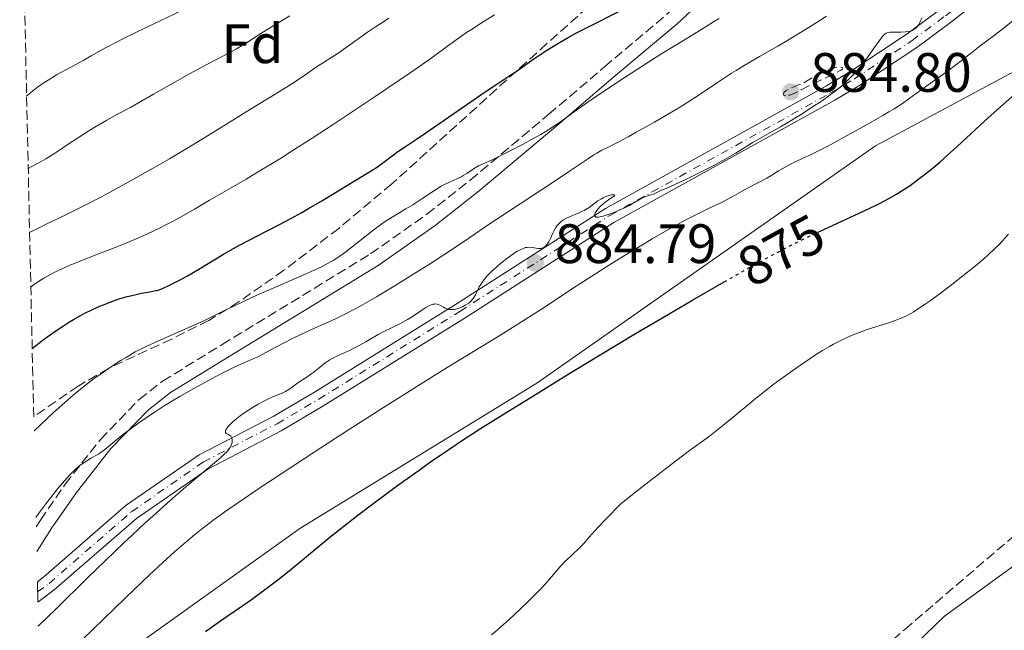
# Model space of a CAD drawing. Units: metres. Extents: x 651285 to 654736, y 4753233 to 4755621.
# Drawn here: x 651294 to 651472, y 4754961 to 4755071 of the extents above; entities that cross this region are included whole.
import ezdxf
from ezdxf.enums import TextEntityAlignment as Align

# ---------------------------------------------------------------- set-up
doc = ezdxf.new("R2010")
doc.units = ezdxf.units.M
doc.header["$MEASUREMENT"] = 0
for name, pattern in [('DGN Style 3', [2.435891, 1.739922, -0.695969]), ('DGN Style 4', [2.785615, 1.391938, -0.695969, 0.00174, -0.695969]), ('DGN Style 5', [1.217945, 0.521977, -0.695969])]:
    doc.linetypes.add(name, pattern=pattern)
for name, color, linetype, lineweight in [('Camino', 7, 'DGN Style 3', 0), ('Cauce lineal', 142, 'Continuous', 13), ('Cota de curva de nivel directora', 7, 'Continuous', 0), ('Cota de punto acotado terreno', 7, 'Continuous', 0), ('Curva de nivel de depresión intermedia', 30, 'DGN Style 3', 0), ('Curva de nivel directora', 30, 'Continuous', 30), ('Curva de nivel directora no vista', 30, 'DGN Style 5', 30), ('Curva de nivel intermedia', 30, 'Continuous', 0), ('Eje pista sin pavimentar', 7, 'DGN Style 4', 0), ('Etiqueta de zona arbolada', 92, 'Continuous', 0), ('Línea de cambio de uso (parcela vista)', 92, 'Continuous', 0), ('Línea de pista sin pavimentar', 7, 'Continuous', 0), ('Margen derecho', 7, 'Continuous', 0), ('Pista sin pavimentar', 9, 'Continuous', 0), ('Punto acotado terreno (símbolo)', 7, 'Continuous', 0), ('Zona arbolada', 92, 'DGN Style 3', 0)]:
    doc.layers.add(name, color=color, linetype=linetype, lineweight=lineweight)
doc.styles.add('Style-Arial', font='arial.ttf')

# ---------------------------------------------------------------- blocks, each defined once
blk = doc.blocks.new('5PATER')
at = {"layer": 'Cauce lineal', "linetype": 'Continuous', "lineweight": 0}
h = blk.add_hatch(color=51, dxfattribs=at)
edge = h.paths.add_edge_path()
edge.add_ellipse((0, 0), major_axis=(-0.11, -0.111), ratio=0.999422, start_angle=0, end_angle=360)

msp = doc.modelspace()

# ---------------------------------------------------------------- linework, layer by layer
at = {"layer": 'Camino', "color": 7, "linetype": 'DGN Style 3', "lineweight": 0}
msp.add_polyline3d([(651297.08, 4754979.37, 889.21), (651297.85, 4754980.57, 889.25), (651302.32, 4754987.05, 889.83), (651308.69, 4754995.11, 890.44), (651315.65, 4755002.33, 891.12), (651319.9, 4755005.65, 891.6), (651330.61, 4755012.23, 891.53), (651357.42, 4755028.63, 893.58), (651367.57, 4755035.77, 893.76), (651375.4, 4755041.93, 893.89), (651389.57, 4755053.84, 894.79), (651399.63, 4755062.38, 895.79), (651411.04, 4755072, 897.44), (651419.44, 4755079.88, 898.53), (651444.23, 4755105.13, 901.5), (651458.14, 4755119.36, 903.7), (651459.23, 4755121.2, 904.03), (651460.06, 4755124.42, 904.21), (651459.9, 4755128.69, 903.7)], dxfattribs=at)
at = {"layer": 'Curva de nivel de depresión intermedia', "color": 30, "linetype": 'DGN Style 3', "lineweight": 0, "elevation": 885, "flags": 128}
msp.add_lwpolyline([(651432.26, 4755057.19), (651432.15, 4755057.21), (651431.98, 4755057.26), (651431.88, 4755057.4), (651431.89, 4755057.55), (651432.04, 4755057.79), (651432.34, 4755058.06), (651432.82, 4755058.35), (651433.13, 4755058.52), (651433.92, 4755058.86), (651434.41, 4755059.05), (651435.26, 4755059.33), (651436.98, 4755060.31), (651437.95, 4755060.84), (651438.52, 4755061.14), (651439.52, 4755061.62), (651440.14, 4755061.88), (651440.5, 4755062.02), (651441.1, 4755062.22), (651441.35, 4755062.29), (651441.75, 4755062.36), (651442.04, 4755062.37), (651442.19, 4755062.35), (651442.41, 4755062.28), (651442.57, 4755062.2), (651442.63, 4755062.09), (651442.57, 4755061.98), (651442.27, 4755061.76), (651441.43, 4755061.32), (651439.89, 4755060.58), (651437.45, 4755059.42), (651436.34, 4755058.88), (651435.09, 4755058.23), (651433.94, 4755057.62), (651433.46, 4755057.42), (651433.02, 4755057.29), (651432.81, 4755057.24), (651432.52, 4755057.2), (651432.26, 4755057.19)], dxfattribs=at)
at = {"layer": 'Curva de nivel directora', "color": 30, "linetype": 'Continuous', "lineweight": 30, "flags": 128}
for points, elevation in [([(651296.37, 4755011.56), (651298.36, 4755013.1), (651299.63, 4755014.02), (651300.44, 4755014.59), (651302, 4755015.64), (651303.11, 4755016.34), (651303.83, 4755016.76), (651305.2, 4755017.54), (651305.85, 4755017.89), (651307.1, 4755018.52), (651308.28, 4755019.06), (651309.03, 4755019.38), (651310.43, 4755019.93), (651311.53, 4755020.32), (651312.22, 4755020.54), (651313.49, 4755020.91), (651314.08, 4755021.06), (651315.15, 4755021.31), (651316.1, 4755021.5), (651317.61, 4755021.76), (651318.68, 4755021.98), (651319.12, 4755022.09), (651319.75, 4755022.31), (651320.09, 4755022.46), (651320.87, 4755022.83), (651323.05, 4755023.96), (651324.36, 4755024.68), (651326.43, 4755025.87), (651330.85, 4755028.54), (651332.66, 4755029.57), (651333.67, 4755030.13), (651337.16, 4755031.96), (651342.37, 4755034.67), (651344.98, 4755036.08), (651346.24, 4755036.79), (651348.63, 4755038.18), (651350.81, 4755039.5), (651354.34, 4755041.68), (651357.5, 4755043.58), (651358.65, 4755044.34), (651359.86, 4755045.24), (651361.53, 4755046.52), (651362.33, 4755047.11), (651363.51, 4755047.9), (651365.72, 4755049.31), (651367.4, 4755050.44), (651378.08, 4755057.87), (651380.38, 4755059.4), (651382.53, 4755060.79), (651383.68, 4755061.56), (651386.88, 4755063.83), (651389.03, 4755065.26), (651390.69, 4755066.29), (651391.59, 4755066.83), (651393.03, 4755067.66), (651394.58, 4755068.5), (651397.91, 4755070.23), (651404.66, 4755073.66)], 900), ([(651438.18, 4755032.56), (651438.54, 4755032.73), (651445.54, 4755035.95), (651448.51, 4755037.37), (651449.37, 4755037.8), (651450.91, 4755038.61), (651452.27, 4755039.39), (651453.11, 4755039.91), (651454.73, 4755040.99), (651456.41, 4755042.2), (651457.29, 4755042.86), (651458.66, 4755043.95), (651460.11, 4755045.17), (651460.86, 4755045.83), (651463.26, 4755048), (651466.57, 4755051.08), (651468.19, 4755052.58), (651470.52, 4755054.68), (651473.65, 4755057.46)], 875), ([(651327.62, 4754960.47), (651329.72, 4754961.97), (651331.54, 4754963.21), (651334.38, 4754965.17), (651335.91, 4754966.24), (651338.29, 4754967.96), (651339.48, 4754968.85), (651340.66, 4754969.76), (651343.01, 4754971.62), (651350.09, 4754977.46), (651353.41, 4754980.12), (651355.14, 4754981.47), (651357.82, 4754983.52), (651360.63, 4754985.62), (651362.09, 4754986.69), (651366.15, 4754989.6), (651368.23, 4754991.06), (651371.35, 4754993.2), (651374.38, 4754995.23), (651375.85, 4754996.19), (651377.27, 4754997.11), (651379.95, 4754998.8), (651386.67, 4755002.94), (651392.87, 4755006.8), (651398.22, 4755010.05), (651405.21, 4755014.22), (651409.21, 4755016.58), (651415.38, 4755020.2), (651421.2, 4755023.56)], 875)]:
    msp.add_lwpolyline(points, dxfattribs=dict(at, elevation=elevation))
at = {"layer": 'Curva de nivel directora no vista', "color": 30, "linetype": 'DGN Style 5', "lineweight": 30, "elevation": 875, "flags": 128}
msp.add_lwpolyline([(651421.2, 4755023.56), (651423.87, 4755025.08), (651426.23, 4755026.4), (651430.2, 4755028.57), (651433.4, 4755030.24), (651435.24, 4755031.16), (651438.18, 4755032.56)], dxfattribs=at)
at = {"layer": 'Curva de nivel intermedia', "color": 30, "linetype": 'Continuous', "lineweight": 0, "flags": 128}
for points, elevation in [([(651295.36, 4755057.15), (651295.81, 4755057.51), (651296.71, 4755058.26), (651297.34, 4755058.74), (651298.52, 4755059.56), (651299.22, 4755060), (651300.78, 4755060.92), (651305.66, 4755063.59), (651307.01, 4755064.36), (651308.79, 4755065.38), (651309.81, 4755065.94), (651311.67, 4755066.92), (651312.81, 4755067.5), (651317.07, 4755069.57), (651323.36, 4755072.58)], 920), ([(651296.12, 4755022.63), (651296.63, 4755023.06), (651297.04, 4755023.36), (651297.96, 4755023.96), (651298.47, 4755024.26), (651299.56, 4755024.86), (651300.71, 4755025.44), (651301.49, 4755025.81), (651303.02, 4755026.5), (651303.84, 4755026.85), (651305.42, 4755027.49), (651308.63, 4755028.72), (651310.45, 4755029.42), (651313.23, 4755030.55), (651314.73, 4755031.18), (651317.04, 4755032.2), (651319.34, 4755033.29), (651320.46, 4755033.84), (651321.55, 4755034.4), (651323.64, 4755035.55), (651325.67, 4755036.71), (651328.35, 4755038.29), (651329.71, 4755039.09), (651331.84, 4755040.32), (651334.97, 4755042.13), (651336.73, 4755043.16), (651339.68, 4755044.94), (651341.32, 4755045.96), (651343.09, 4755047.08), (651346.89, 4755049.52), (651350.84, 4755052.1), (651358.21, 4755057), (651362.5, 4755059.89), (651364.75, 4755061.43), (651368.1, 4755063.78), (651369.89, 4755065.09), (651371.93, 4755066.61), (651373.03, 4755067.39), (651374.74, 4755068.57), (651375.71, 4755069.21), (651377.26, 4755070.21), (651379.77, 4755071.75)], 905), ([(651295.65, 4755044.06), (651296.84, 4755044.67), (651297.56, 4755045.05), (651298.81, 4755045.76), (651300.37, 4755046.72), (651301.29, 4755047.32), (651303.06, 4755048.53), (651304.52, 4755049.5), (651306.6, 4755050.82), (651307.64, 4755051.47), (651309.82, 4755052.76), (651311.66, 4755053.77), (651314.1, 4755055.06), (651315.56, 4755055.86), (651318.27, 4755057.42), (651322.53, 4755059.88), (651324.75, 4755061.13), (651328, 4755062.87), (651331.75, 4755064.84), (651333.22, 4755065.64), (651333.83, 4755065.98), (651334.84, 4755066.58), (651337.62, 4755068.39), (651339.67, 4755069.66), (651342.83, 4755071.61)], 915), ([(651295.9, 4755032.5), (651298.67, 4755033.85), (651302.68, 4755035.8), (651305.05, 4755036.98), (651308.86, 4755038.94), (651310.83, 4755039.99), (651314.77, 4755042.15), (651318.64, 4755044.35), (651321.11, 4755045.79), (651325.64, 4755048.49), (651329.88, 4755051.1), (651334.48, 4755053.97), (651336.51, 4755055.23), (651339.4, 4755056.99), (651342.73, 4755059.02), (651344.06, 4755059.85), (651345.58, 4755060.87), (651347.02, 4755061.91), (651347.67, 4755062.36), (651348.74, 4755063.05), (651350.45, 4755064.13), (651351.49, 4755064.82), (651353.27, 4755066.06), (651355.75, 4755067.84), (651356.87, 4755068.63), (651358.28, 4755069.58), (651359.91, 4755070.61), (651360.73, 4755071.14)], 910), ([(651296.7, 4754996.67), (651298.88, 4754998.75), (651300.23, 4754999.99), (651302.66, 4755002.16), (651303.77, 4755003.11), (651305.77, 4755004.74), (651307.54, 4755006.1), (651308.61, 4755006.87), (651310.52, 4755008.18), (651312.41, 4755009.41), (651313.29, 4755009.94), (651314.97, 4755010.91), (651316.07, 4755011.49), (651316.81, 4755011.86), (651318.34, 4755012.59), (651321.18, 4755013.85), (651325.26, 4755015.61), (651327.32, 4755016.54), (651330.36, 4755018.01), (651334.58, 4755020.08), (651336.9, 4755021.16), (651338.13, 4755021.71), (651340.68, 4755022.82), (651345.63, 4755024.94), (651347.75, 4755025.9), (651348.66, 4755026.34), (651349.21, 4755026.62), (651350.21, 4755027.17), (651350.67, 4755027.43), (651351.5, 4755027.96), (651352.28, 4755028.49), (651352.78, 4755028.85), (651353.78, 4755029.62), (651357.49, 4755032.58), (651358.79, 4755033.56), (651359.43, 4755034.02), (651360.07, 4755034.46), (651361.33, 4755035.26), (651363.8, 4755036.75), (651365.02, 4755037.5), (651366.84, 4755038.68), (651369.13, 4755040.19), (651370.16, 4755040.82), (651370.65, 4755041.08), (651371.54, 4755041.52), (651373.11, 4755042.21), (651373.8, 4755042.55), (651374.13, 4755042.74), (651374.77, 4755043.15), (651375.98, 4755043.98), (651376.59, 4755044.36), (651376.91, 4755044.52), (651377.59, 4755044.84), (651379.46, 4755045.66), (651380.81, 4755046.3), (651382.5, 4755047.14), (651385.05, 4755048.48), (651386.33, 4755049.18), (651388.11, 4755050.19), (651388.9, 4755050.65), (651389.58, 4755051.07), (651390.77, 4755051.85), (651391.89, 4755052.63), (651393.66, 4755053.91), (651394.81, 4755054.74), (651397.82, 4755056.83), (651399.57, 4755058.02), (651402.34, 4755059.88), (651406.38, 4755062.52), (651409.8, 4755064.68), (651414.97, 4755067.81), (651416.98, 4755069.06), (651419.29, 4755070.51), (651420.32, 4755071.13)], 895), ([(651297.04, 4754981.05), (651297.58, 4754981.84), (651298.8, 4754983.51), (651300.13, 4754985.2), (651301.01, 4754986.27), (651302.6, 4754988.11), (651303.09, 4754988.65), (651303.92, 4754989.5), (651304.6, 4754990.13), (651305.02, 4754990.45), (651305.84, 4754991.01), (651306.91, 4754991.66), (651308.36, 4754992.53), (651308.99, 4754992.94), (651309.76, 4754993.52), (651310.86, 4754994.46), (651311.65, 4754995.11), (651313.09, 4754996.24), (651313.95, 4754996.89), (651315.38, 4754997.94), (651316.92, 4754999.04), (651317.72, 4754999.58), (651318.53, 4755000.12), (651320.18, 4755001.18), (651321.88, 4755002.21), (651323.03, 4755002.9), (651325.42, 4755004.26), (651328.18, 4755005.76), (651329.38, 4755006.4), (651331.61, 4755007.55), (651333.06, 4755008.26), (651334.75, 4755009.04), (651336.33, 4755009.71), (651336.96, 4755010), (651337.88, 4755010.47), (651339.39, 4755011.3), (651340.42, 4755011.86), (651343.2, 4755013.27), (651344.83, 4755014.06), (651347.39, 4755015.25), (651350.94, 4755016.84), (651353.03, 4755017.86), (651354.63, 4755018.69), (651355.51, 4755019.17), (651356.94, 4755019.97), (651358.51, 4755020.88), (651361.95, 4755022.95), (651365.54, 4755025.18), (651367.88, 4755026.66), (651372, 4755029.34), (651375.33, 4755031.57), (651378.64, 4755033.86), (651380.37, 4755035.03), (651390.54, 4755041.67), (651393.47, 4755043.64), (651396.52, 4755045.71), (651397.71, 4755046.48), (651398.23, 4755046.8), (651399.16, 4755047.33), (651400.03, 4755047.78), (651401.25, 4755048.39), (651401.96, 4755048.74), (651403.87, 4755049.75), (651405.34, 4755050.56), (651408.61, 4755052.4), (651411.99, 4755054.38), (651413.63, 4755055.37), (651415.87, 4755056.77), (651417.79, 4755058.04), (651420.02, 4755059.56), (651421.07, 4755060.27), (651422.54, 4755061.22), (651423.36, 4755061.73), (651424.79, 4755062.6), (651427.57, 4755064.22), (651430.88, 4755066.13), (651432.83, 4755067.27), (651436.07, 4755069.24), (651438.45, 4755070.74), (651439.69, 4755071.54)], 890), ([(651305.44, 4754959.03), (651313.14, 4754966.47), (651316.14, 4754969.37), (651317.49, 4754970.65), (651319.91, 4754972.9), (651322.04, 4754974.81), (651323.33, 4754975.93), (651325.66, 4754977.9), (651327.13, 4754979.09), (651327.91, 4754979.69), (651329.18, 4754980.66), (651331.54, 4754982.36), (651334.71, 4754984.55), (651336.7, 4754985.89), (651343.36, 4754990.31), (651347.24, 4754992.85), (651353.44, 4754996.87), (651359.73, 4755000.9), (651362.79, 4755002.84), (651365.73, 4755004.69), (651371.22, 4755008.09), (651380.4, 4755013.72), (651383.96, 4755015.92), (651385.47, 4755016.87), (651388.04, 4755018.52), (651394.52, 4755022.82), (651397.97, 4755025.04), (651399.85, 4755026.23), (651402.73, 4755028.03), (651406.93, 4755030.58), (651408.23, 4755031.35), (651410.62, 4755032.73), (651412.77, 4755033.92), (651414.07, 4755034.62), (651416.35, 4755035.81), (651418.47, 4755036.85), (651420.74, 4755037.92), (651421.72, 4755038.41), (651423.07, 4755039.15), (651424.73, 4755040.11), (651425.53, 4755040.56), (651428.9, 4755042.3), (651429.83, 4755042.84), (651431.02, 4755043.58), (651431.65, 4755043.97), (651433.04, 4755044.75), (651433.76, 4755045.12), (651434.8, 4755045.62), (651435.47, 4755045.91), (651436.55, 4755046.39), (651437.27, 4755046.74), (651438.72, 4755047.46), (651439.64, 4755047.94), (651441.11, 4755048.73), (651444.58, 4755050.63), (651447.3, 4755052.16), (651449.82, 4755053.61), (651450.92, 4755054.26), (651451.86, 4755054.83), (651453.37, 4755055.79), (651454.53, 4755056.59), (651456.53, 4755058.05), (651458.35, 4755059.36), (651461.09, 4755061.31), (651462.43, 4755062.3), (651464.26, 4755063.7), (651466.44, 4755065.42), (651467.47, 4755066.22), (651468.5, 4755066.99), (651470.17, 4755068.23), (651471.23, 4755069.05), (651473.27, 4755070.66)], 880), ([(651426.39, 4755048.72), (651428.33, 4755049.85), (651431.37, 4755051.58), (651432.99, 4755052.54), (651435.44, 4755054.04), (651437.52, 4755055.38), (651438.49, 4755056.03), (651439.82, 4755056.96), (651440.97, 4755057.8), (651441.48, 4755058.2), (651442.42, 4755058.96), (651442.98, 4755059.45), (651444.02, 4755060.46), (651444.4, 4755060.85), (651445.13, 4755061.66), (651445.83, 4755062.5), (651446.29, 4755063.08), (651447.18, 4755064.26), (651448.11, 4755065.58), (651449.2, 4755067.13), (651449.64, 4755067.72), (651450.03, 4755068.15), (651450.21, 4755068.3), (651450.45, 4755068.46), (651450.58, 4755068.51), (651450.86, 4755068.59), (651451.07, 4755068.63), (651451.57, 4755068.65), (651453.1, 4755068.64), (651453.94, 4755068.68), (651454.48, 4755068.76), (651454.73, 4755068.82), (651455.09, 4755068.94), (651455.4, 4755069.1), (651455.59, 4755069.22), (651455.93, 4755069.52), (651456.07, 4755069.68), (651456.33, 4755070.03), (651456.53, 4755070.41), (651456.65, 4755070.67), (651456.84, 4755071.18)], 885), ([(651377.03, 4755022.64), (651377.28, 4755023.1), (651377.6, 4755023.59), (651377.78, 4755023.84), (651378.09, 4755024.24), (651378.45, 4755024.66), (651379.29, 4755025.51), (651380.24, 4755026.37), (651380.89, 4755026.93), (651382.17, 4755027.93), (651383.3, 4755028.73), (651383.8, 4755029.04), (651384.49, 4755029.42), (651385.1, 4755029.67), (651385.38, 4755029.75), (651385.65, 4755029.8), (651386.13, 4755029.84), (651386.56, 4755029.8), (651387.29, 4755029.65), (651387.7, 4755029.6), (651387.89, 4755029.59), (651388.15, 4755029.61), (651388.4, 4755029.68), (651388.52, 4755029.73), (651388.85, 4755029.92), (651389, 4755030.05), (651389.23, 4755030.3), (651389.45, 4755030.6), (651389.56, 4755030.78), (651389.88, 4755031.42), (651390.29, 4755032.36), (651390.51, 4755032.81), (651390.84, 4755033.39), (651391.07, 4755033.73), (651391.24, 4755033.93), (651391.6, 4755034.3), (651392.01, 4755034.62), (651392.24, 4755034.77), (651392.62, 4755034.99), (651393.3, 4755035.3), (651395.04, 4755036), (651395.67, 4755036.3), (651395.97, 4755036.46), (651396.27, 4755036.64), (651396.85, 4755037.02), (651397.92, 4755037.81), (651398.43, 4755038.17), (651399.06, 4755038.58), (651399.37, 4755038.75), (651399.8, 4755038.96), (651400.22, 4755039.12), (651400.42, 4755039.17), (651400.61, 4755039.22), (651400.96, 4755039.27), (651401.25, 4755039.27), (651401.35, 4755039.26), (651401.48, 4755039.22), (651401.36, 4755039.03), (651400.74, 4755038.68), (651400.31, 4755038.4), (651399.65, 4755037.91), (651399.32, 4755037.62), (651398.83, 4755037.16), (651398.39, 4755036.68), (651398.21, 4755036.44), (651397.95, 4755036.04), (651397.86, 4755035.85), (651397.8, 4755035.61), (651397.82, 4755035.47), (651397.91, 4755035.34), (651398.04, 4755035.27), (651398.3, 4755035.24), (651398.62, 4755035.26), (651399.04, 4755035.34), (651399.36, 4755035.43), (651400.08, 4755035.65), (651401.29, 4755036.09), (651402.12, 4755036.43), (651402.66, 4755036.67), (651403.65, 4755037.13), (651404.13, 4755037.37), (651404.93, 4755037.81), (651406.07, 4755038.5), (651406.53, 4755038.76), (651406.75, 4755038.86), (651407.19, 4755039.03), (651408.04, 4755039.29), (651408.45, 4755039.42), (651409.05, 4755039.67), (651409.91, 4755040.09), (651410.43, 4755040.33), (651411.38, 4755040.74), (651413.19, 4755041.54), (651414.42, 4755042.11), (651416.45, 4755043.11), (651417.55, 4755043.67), (651419.23, 4755044.53), (651421.52, 4755045.78), (651423.3, 4755046.82), (651425.31, 4755048.07), (651426.39, 4755048.72)], 885), ([(651379.22, 4754959.83), (651380.24, 4754960.68), (651380.94, 4754961.28), (651382.36, 4754962.55), (651384.48, 4754964.53), (651385.83, 4754965.84), (651386.67, 4754966.68), (651388.17, 4754968.22), (651388.89, 4754968.99), (651390.07, 4754970.3), (651391.76, 4754972.28), (651392.48, 4754973.08), (651392.86, 4754973.47), (651393.63, 4754974.2), (651395.14, 4754975.6), (651395.83, 4754976.28), (651396.86, 4754977.46), (651398.47, 4754979.26), (651399.77, 4754980.65), (651402.6, 4754983.58), (651406.32, 4754986.5), (651411.62, 4754990.61), (651414.71, 4754992.96), (651415.94, 4754993.87), (651417.45, 4754994.94), (651418.54, 4754995.74), (651420.99, 4754997.62), (651422.85, 4754999.13), (651426.39, 4755002.11), (651428.53, 4755003.83), (651430.24, 4755005.14), (651432.74, 4755006.98), (651434.01, 4755007.88), (651436.7, 4755009.74), (651437.5, 4755010.26), (651438.93, 4755011.16), (651440.19, 4755011.9), (651440.95, 4755012.32), (651442.34, 4755013.04), (651443.64, 4755013.65), (651444.28, 4755013.93), (651445.26, 4755014.32), (651446.82, 4755014.89), (651448.56, 4755015.45), (651450.93, 4755016.2), (651452.04, 4755016.58), (651452.96, 4755016.93), (651453.42, 4755017.12), (651454.11, 4755017.45), (651454.86, 4755017.85), (651455.27, 4755018.09), (651456.65, 4755018.97), (651457.46, 4755019.52), (651458.37, 4755020.17), (651460.39, 4755021.66), (651462.54, 4755023.3), (651463.96, 4755024.4), (651466.52, 4755026.46), (651468.05, 4755027.74), (651468.72, 4755028.32), (651469.94, 4755029.46), (651470.73, 4755030.27), (651472.5, 4755032.17)], 870), ([(651297.47, 4754961.42), (651300.67, 4754964.56), (651306.31, 4754970.1), (651309.57, 4754973.27), (651312.85, 4754976.41), (651314.44, 4754977.91), (651316.69, 4754980), (651318.1, 4754981.29), (651320.71, 4754983.63), (651324.09, 4754986.56), (651328.9, 4754990.62), (651330.37, 4754991.88), (651330.89, 4754992.36), (651331.63, 4754993.08), (651331.93, 4754993.44), (651332.07, 4754993.65), (651332.26, 4754994.02), (651332.38, 4754994.4), (651332.42, 4754994.59), (651332.45, 4754994.87), (651332.44, 4754995.13), (651332.42, 4754995.26), (651332.34, 4754995.48), (651332.29, 4754995.58), (651332.18, 4754995.72), (651332.05, 4754995.83), (651331.74, 4754996), (651331.48, 4754996.14), (651331.36, 4754996.22), (651331.25, 4754996.36), (651331.21, 4754996.48), (651331.23, 4754996.66), (651331.31, 4754996.87), (651331.4, 4754997.02), (651331.67, 4754997.37), (651332.02, 4754997.77), (651332.62, 4754998.36), (651332.97, 4754998.66), (651333.86, 4754999.37), (651334.34, 4754999.73), (651335.36, 4755000.42), (651336.42, 4755001.08), (651337.13, 4755001.49), (651338.51, 4755002.22), (651339.91, 4755002.85), (651341.46, 4755003.5), (651342.09, 4755003.8), (651342.37, 4755003.95), (651342.86, 4755004.28), (651343.79, 4755004.98), (651344.31, 4755005.36), (651345.24, 4755005.97), (651346.6, 4755006.85), (651347.24, 4755007.32), (651348.12, 4755008.04), (651348.9, 4755008.69), (651349.33, 4755009.01), (651350.07, 4755009.49), (651350.49, 4755009.72), (651351.44, 4755010.19), (651353.62, 4755011.18), (651354.78, 4755011.76), (651355.37, 4755012.07), (651356.54, 4755012.73), (651358.78, 4755014.04), (651359.8, 4755014.61), (651361.16, 4755015.29), (651362.81, 4755016.07), (651363.65, 4755016.52), (651364.08, 4755016.77), (651364.95, 4755017.33), (651366.63, 4755018.45), (651367.35, 4755018.92), (651367.95, 4755019.25), (651368.22, 4755019.37), (651368.67, 4755019.53), (651368.94, 4755019.57), (651369.11, 4755019.58), (651369.42, 4755019.54), (651369.59, 4755019.49), (651369.92, 4755019.35), (651370.57, 4755018.98), (651370.89, 4755018.81), (651371.33, 4755018.64), (651371.55, 4755018.59), (651371.91, 4755018.55), (651372.31, 4755018.57), (651372.53, 4755018.6), (651373.16, 4755018.76), (651373.5, 4755018.87), (651374.01, 4755019.08), (651374.5, 4755019.34), (651374.74, 4755019.48), (651375.12, 4755019.75), (651375.3, 4755019.9), (651375.56, 4755020.14), (651375.9, 4755020.54), (651376.06, 4755020.76), (651376.35, 4755021.25), (651376.62, 4755021.8), (651377.03, 4755022.64)], 885)]:
    msp.add_lwpolyline(points, dxfattribs=dict(at, elevation=elevation))
at = {"layer": 'Eje pista sin pavimentar', "color": 7, "linetype": 'DGN Style 4', "lineweight": 0}
msp.add_polyline3d([(651297.34, 4754967.59, 886.97), (651299.4, 4754969.13, 886.82), (651314.26, 4754982.05, 885.42), (651327.25, 4754991.06, 884.95), (651340.55, 4754997.96, 884.18), (651348.05, 4755002.38, 883.91), (651373.52, 4755018.24, 884.48), (651400.55, 4755035.55, 884.49), (651440.39, 4755057.67, 885.42), (651444.7, 4755060.22, 885.34), (651455.1, 4755067.12, 884.35), (651461.12, 4755071.59, 884.02), (651494.29, 4755097.46, 884.55), (651513.43, 4755112.22, 884.02), (651521.32, 4755117.25, 884.02), (651530.51, 4755121.17, 884.02), (651544.31, 4755127.83, 883.53), (651551.36, 4755131.45, 883.56), (651555.56, 4755134.13, 883.16), (651558.55, 4755136.37, 883.01), (651562.07, 4755139.51, 883.09), (651567.11, 4755145.05, 883.7), (651572.17, 4755152.52, 884.38), (651578.34, 4755163.34, 885.24)], dxfattribs=at)
at = {"layer": 'Línea de cambio de uso (parcela vista)', "color": 92, "linetype": 'Continuous', "lineweight": 0}
for points in [[(651297.82, 4754945.76, 878.51), (651303.99, 4754949.98, 877.86), (651344.64, 4754979.03, 877.39), (651387.39, 4755005.31, 875.06), (651448.49, 4755048.12, 876.92), (651488.46, 4755069.56, 874.6), (651530.57, 4755100.17, 873.66), (651551.49, 4755112.85, 873.2), (651565.89, 4755126.68, 875.06), (651568.93, 4755129.13, 875.53), (651571.44, 4755129.4, 875.53), (651585.66, 4755126.2, 869.94), (651592.32, 4755123, 867.61), (651592.67, 4755122.6, 867.61)], [(651592.95, 4755121.92, 867.49), (651593.06, 4755120.72, 867.15), (651566.92, 4755098.48, 867.15), (651549.55, 4755084.83, 867.15), (651537.31, 4755072.07, 866.68), (651527.55, 4755054.09, 866.21), (651511.62, 4755021.96, 866.21), (651496.11, 4754992.92, 867.15), (651483.64, 4754979.7, 866.68), (651460.95, 4754963.22, 867.61), (651435.87, 4754939.05, 867.61), (651423.29, 4754926.17, 868.08), (651390.34, 4754901.53, 869.47), (651388.18, 4754899.9, 869.44)]]:
    msp.add_polyline3d(points, dxfattribs=at)
at = {"layer": 'Línea de pista sin pavimentar', "color": 7, "linetype": 'Continuous', "lineweight": 0}
for points in [[(651579.27, 4755168.56, 885.52), (651577.02, 4755164.05, 885.24), (651570.9, 4755153.31, 884.38), (651565.93, 4755145.98, 883.7), (651561.02, 4755140.58, 883.09), (651557.6, 4755137.53, 883.01), (651550.61, 4755132.75, 883.56), (651543.64, 4755129.17, 883.53), (651529.89, 4755122.54, 884.02), (651520.62, 4755118.58, 884.02), (651512.57, 4755113.45, 884.02), (651493.37, 4755098.65, 884.55), (651460.21, 4755072.78, 884.02), (651454.24, 4755068.35, 884.35), (651443.9, 4755061.49, 885.34), (651439.64, 4755058.97, 885.42), (651399.78, 4755036.84, 884.49), (651372.72, 4755019.51, 884.48), (651347.27, 4755003.67, 883.91), (651339.82, 4754999.27, 884.18), (651326.47, 4754992.35, 884.95), (651313.34, 4754983.24, 885.42), (651298.46, 4754970.3, 886.82), (651297.3, 4754969.43, 886.91)], [(651297.38, 4754965.75, 887.04), (651300.34, 4754967.96, 886.82), (651315.18, 4754980.86, 885.42), (651328.03, 4754989.77, 884.95), (651341.28, 4754996.65, 884.18), (651348.82, 4755001.11, 883.91), (651374.32, 4755016.97, 884.48), (651401.32, 4755034.26, 884.49), (651441.14, 4755056.37, 885.42), (651445.5, 4755058.95, 885.34), (651455.96, 4755065.88, 884.35), (651462.03, 4755070.4, 884.02), (651495.21, 4755096.27, 884.55), (651514.29, 4755110.99, 884.02), (651522.02, 4755115.92, 884.02), (651531.13, 4755119.8, 884.02), (651544.98, 4755126.49, 883.53), (651552.11, 4755130.15, 883.56), (651556.41, 4755132.9, 883.16), (651559.5, 4755135.21, 883.01), (651563.14, 4755138.44, 883.09), (651568.29, 4755144.12, 883.7), (651573.44, 4755151.73, 884.38), (651579.66, 4755162.63, 885.24)]]:
    msp.add_polyline3d(points, dxfattribs=at)
at = {"layer": 'Margen derecho', "color": 7, "linetype": 'Continuous', "lineweight": 0}
msp.add_polyline3d([(651297.18, 4754974.89, 889.09), (651299.93, 4754979.19, 889.25), (651304.35, 4754985.57, 889.83), (651310.57, 4754993.47, 890.44), (651317.32, 4755000.47, 891.12), (651321.32, 4755003.59, 891.6), (651331.91, 4755010.09, 891.53), (651358.8, 4755026.53, 893.58), (651369.07, 4755033.77, 893.76), (651376.98, 4755039.99, 893.89), (651391.2, 4755051.94, 894.79), (651401.25, 4755060.49, 895.79), (651412.7, 4755070.13, 897.44), (651421.18, 4755078.11, 898.53), (651446.01, 4755103.38, 901.5), (651460.14, 4755117.82, 903.7), (651461.57, 4755120.23, 904.03), (651462.57, 4755124.13, 904.21), (651462.4, 4755128.53, 902.34)], dxfattribs=at)
at = {"layer": 'Pista sin pavimentar', "color": 9, "linetype": 'Continuous', "lineweight": 0}
msp.add_polyline3d([(651495.21, 4755096.27, 884.55), (651462.03, 4755070.4, 884.02), (651455.96, 4755065.88, 884.35), (651445.5, 4755058.95, 885.34), (651441.14, 4755056.37, 885.42), (651401.32, 4755034.26, 884.49), (651374.32, 4755016.97, 884.48), (651348.82, 4755001.11, 883.91), (651341.28, 4754996.65, 884.18), (651328.03, 4754989.77, 884.95), (651315.18, 4754980.86, 885.42), (651300.34, 4754967.96, 886.82), (651297.38, 4754965.75, 887.04), (651297.3, 4754969.43, 886.91), (651298.46, 4754970.3, 886.82), (651313.34, 4754983.24, 885.42), (651326.47, 4754992.35, 884.95), (651339.82, 4754999.27, 884.18), (651347.27, 4755003.67, 883.91), (651372.72, 4755019.51, 884.48), (651399.78, 4755036.84, 884.49), (651439.64, 4755058.97, 885.42), (651443.9, 4755061.49, 885.34), (651454.24, 4755068.35, 884.35), (651460.21, 4755072.78, 884.02)], dxfattribs=at)
at = {"layer": 'Zona arbolada', "color": 92, "linetype": 'DGN Style 3', "lineweight": 0}
for points in [[(651388.18, 4754899.9, 874.18), (651393.7, 4754904.77, 874.18), (651414.68, 4754925.87, 874.18), (651438.6, 4754947.94, 874.13), (651453.8, 4754960.84, 872.39), (651475.59, 4754979.52, 871.04), (651484.66, 4754988.11, 870.63), (651491.49, 4754995.5, 870.47), (651498.37, 4755004.51, 870.45), (651503.54, 4755013.08, 870.45), (651517.8, 4755040.57, 870.45), (651529.9, 4755065.23, 870.45), (651535.15, 4755074.92, 870.45), (651540.81, 4755083.15, 870.45), (651547.49, 4755090.61, 870.45), (651560.59, 4755102.6, 870.45), (651572.53, 4755111.63, 870.45), (651582.7, 4755117.82, 870.45), (651592.67, 4755122.6, 870.45)], [(651396.6, 4755073.18, 910.6), (651389.21, 4755066.57, 909.28), (651361.2, 4755041.22, 907.17), (651351.66, 4755033.21, 905.97), (651341.76, 4755025.65, 904.7), (651333.59, 4755019.94, 903.85), (651328.21, 4755016.57, 903.5), (651321.49, 4755013.22, 903.35), (651310.13, 4755007.94, 903.59), (651304.64, 4755004.75, 903.88), (651296.64, 4754999.22, 904.64), (651294.11, 4755113.8, 950.59)], [(651396.6, 4755073.18, 910.6), (651389.21, 4755066.57, 909.28), (651361.2, 4755041.22, 907.17), (651351.66, 4755033.21, 905.97), (651341.76, 4755025.65, 904.7), (651333.59, 4755019.94, 903.85), (651328.21, 4755016.57, 903.5), (651321.49, 4755013.22, 903.35), (651310.13, 4755007.94, 903.59), (651304.64, 4755004.75, 903.88), (651296.64, 4754999.22, 904.64)], [(651438.6, 4754947.94, 874.13), (651453.8, 4754960.84, 872.39), (651475.59, 4754979.52, 871.04)]]:
    msp.add_polyline3d(points, dxfattribs=at)

# ---------------------------------------------------------------- block references
at = {"layer": 'Punto acotado terreno (símbolo)', "color": 7, "linetype": 'Continuous', "lineweight": 0, "xscale": 10, "yscale": 10, "zscale": 10}
for p in [(651433.22, 4755057.87, 884.8), (651387.14, 4755026.96, 884.79)]:
    msp.add_blockref('5PATER', p, dxfattribs=at)

# ---------------------------------------------------------------- texts
at = {"layer": 'Cota de curva de nivel directora', "color": 7, "linetype": 'Continuous', "lineweight": 0, "style": 'Style-Arial'}
msp.add_text('875', height=7, rotation=28.661, dxfattribs=at).set_placement((651431.48, 4755029.27, 875), align=Align.MIDDLE_CENTER)
at = {"layer": 'Cota de punto acotado terreno', "color": 7, "linetype": 'Continuous', "lineweight": 0, "style": 'Style-Arial'}
for s, p in [('884.80', (651436.72, 4755057.87, 884.8)), ('884.79', (651390.64, 4755026.96, 884.79))]:
    msp.add_text(s, height=7, dxfattribs=at).set_placement(p)
at = {"layer": 'Etiqueta de zona arbolada', "color": 92, "linetype": 'Continuous', "lineweight": 0, "style": 'Style-Arial'}
msp.add_text('Fd', height=7, dxfattribs=at).set_placement((651336.1, 4755066.55, 914.41), align=Align.MIDDLE_CENTER)

doc.saveas('drawing.dxf')
